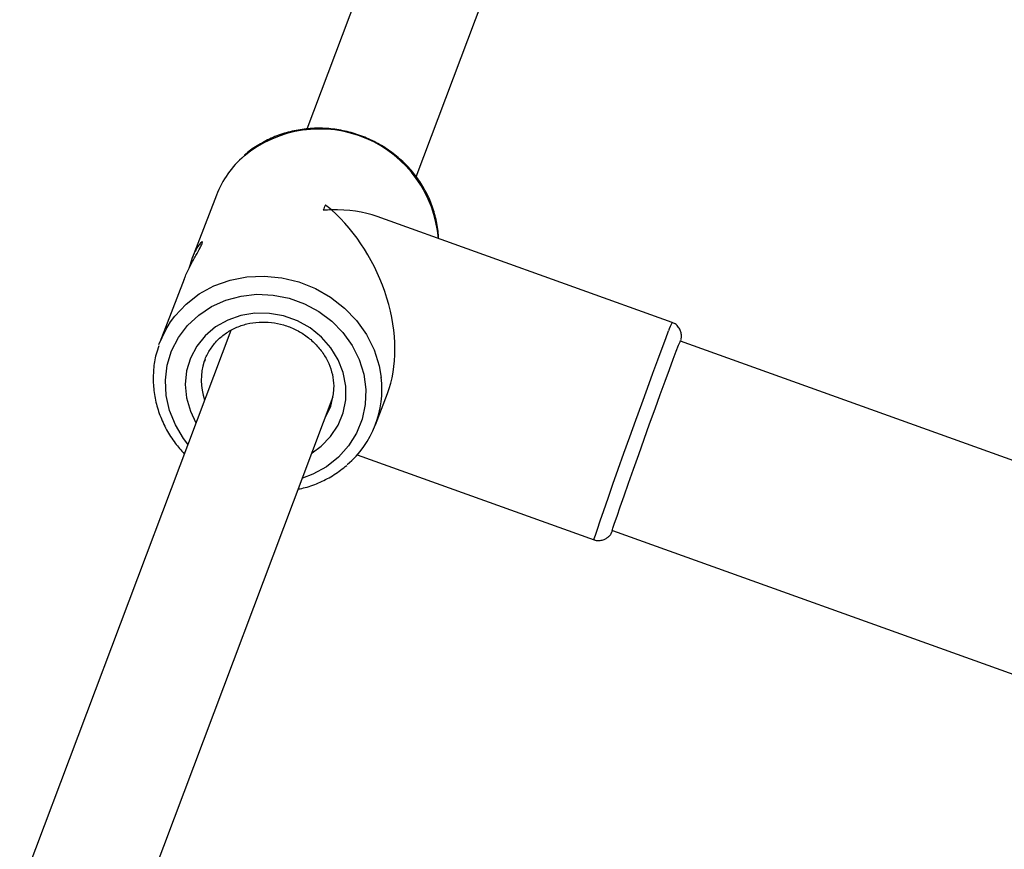
# Model space of a CAD drawing. Units: millimetres. Extents: x 4114 to 17225, y 7608 to 16837.
# Drawn here: x 13728 to 13860, y 12570 to 12682 of the extents above; entities that cross this region are included whole.
import ezdxf

# ---------------------------------------------------------------- set-up
doc = ezdxf.new("R2010")
doc.units = ezdxf.units.MM
doc.header["$LTSCALE"] = 100

msp = doc.modelspace()

# ---------------------------------------------------------------- linework, layer by layer
at = {"color": 7, "linetype": 'Continuous', "lineweight": 25}
for p, q in [((13775.21, 12690.23), (13766.5, 12667.11)), ((13781.19, 12660.72), (13790.18, 12684.59)), ((13754.37, 12658.22), (13751.12, 12649.79)), ((13815.55, 12641.15), (13775.96, 12655.35)), ((13750.03, 12646.94), (13746.78, 12638.51)), ((13756.29, 12640.05), (13727.96, 12564.9)), ((14099, 12537.31), (13816.66, 12638.62)), ((13816.69, 12638.65), (13816.68, 12638.62)), ((13752.85, 12636.18), (13752.76, 12635.92)), ((13775.72, 12627.38), (13777.34, 12631.6)), ((13742.67, 12558.56), (13770.05, 12631.2)), ((13769.01, 12628.43), (13769.72, 12629.91)), ((13773.28, 12623.37), (13805.08, 12611.97)), ((13807.54, 12613.21), (14089.89, 12511.9))]:
    msp.add_line(p, q, dxfattribs=at)
at = {"color": 8, "linetype": 'Continuous', "lineweight": 25, "flags": 128}
for points in [[(13748.2, 12641.21), (13748.78, 12642), (13750.29, 12643.61), (13752.06, 12644.97), (13754.04, 12646.05), (13756.2, 12646.82), (13758.47, 12647.27), (13760.8, 12647.38), (13763.15, 12647.15), (13765.45, 12646.59), (13767.66, 12645.71), (13769.71, 12644.54), (13771.57, 12643.08), (13773.18, 12641.4), (13774.51, 12639.51), (13775.54, 12637.47), (13776.23, 12635.32), (13776.5, 12633.77)], [(13750.55, 12624.81), (13749.95, 12625.58), (13748.86, 12627.39), (13748.07, 12629.33), (13747.63, 12631.34), (13747.53, 12633.38), (13747.77, 12635.39), (13748.36, 12637.32), (13749.28, 12639.12), (13750.5, 12640.74), (13751.99, 12642.14), (13753.71, 12643.28), (13755.63, 12644.14), (13757.68, 12644.69), (13759.81, 12644.92), (13761.98, 12644.82), (13764.12, 12644.39), (13766.18, 12643.66), (13768.11, 12642.62), (13769.85, 12641.32), (13771.36, 12639.78), (13772.6, 12638.05), (13773.54, 12636.17), (13774.16, 12634.18), (13774.44, 12632.15), (13774.36, 12630.12), (13773.94, 12628.14), (13773.19, 12626.27), (13772.12, 12624.56), (13770.76, 12623.04), (13769.14, 12621.77), (13767.32, 12620.76), (13765.92, 12620.23)], [(13767.21, 12623.65), (13768.43, 12624.53), (13769.71, 12625.83), (13770.7, 12627.34), (13771.38, 12629), (13771.73, 12630.77), (13771.74, 12632.59), (13771.39, 12634.4), (13770.72, 12636.13), (13769.73, 12637.75), (13768.46, 12639.18), (13766.94, 12640.4), (13765.24, 12641.35), (13763.4, 12642.01), (13761.49, 12642.36), (13759.55, 12642.38), (13757.67, 12642.08), (13755.89, 12641.46), (13754.27, 12640.54), (13752.87, 12639.36), (13751.73, 12637.95), (13750.89, 12636.36), (13750.37, 12634.63), (13750.19, 12632.83), (13750.36, 12631.01), (13750.87, 12629.23), (13751.63, 12627.68)], [(13805.08, 12611.97), (13805.11, 12612.11), (13805.26, 12612.59), (13805.52, 12613.4), (13805.9, 12614.51), (13806.38, 12615.91), (13806.96, 12617.56), (13807.61, 12619.41), (13808.33, 12621.44), (13809.09, 12623.59), (13809.88, 12625.8), (13810.69, 12628.03), (13811.48, 12630.23), (13812.24, 12632.34), (13812.96, 12634.32), (13813.62, 12636.11), (13814.2, 12637.69), (13814.69, 12638.99), (13815.08, 12640.01)], [(13816.68, 12638.7), (13816.69, 12638.72), (13816.69, 12638.65)], [(13807.56, 12613.2), (13807.53, 12613.15), (13807.51, 12613.12)]]:
    msp.add_lwpolyline(points, dxfattribs=at)
at = {"color": 7, "linetype": 'Continuous', "lineweight": 25, "flags": 128}
for points in [[(13746.66, 12638.18), (13747.56, 12640.17), (13748.2, 12641.21)], [(13807.51, 12613.12), (13807.51, 12613.16), (13807.61, 12613.5), (13807.83, 12614.17), (13808.16, 12615.14), (13808.59, 12616.39), (13809.11, 12617.88), (13809.71, 12619.58), (13810.37, 12621.45), (13811.07, 12623.43), (13811.81, 12625.48), (13812.54, 12627.54), (13813.27, 12629.55), (13813.97, 12631.47), (13814.62, 12633.25), (13815.2, 12634.84), (13815.71, 12636.2), (13816.12, 12637.29), (13816.42, 12638.08), (13816.62, 12638.56), (13816.68, 12638.7)], [(13769.72, 12629.91), (13770.1, 12631.54), (13770.16, 12632.74)]]:
    msp.add_lwpolyline(points, dxfattribs=at)
at = {"color": 8, "linetype": 'Continuous', "lineweight": 25}
for centre, radius, start, end in [((13768.23, 12651.13), 15.99, 4.5528, 129.4151), ((13822.8, 12637.48), 8.13, 153.212, 161.8594), ((13760.23, 12633.39), 7.9, 161.2802, 199.4516)]:
    msp.add_arc(centre, radius, start, end, dxfattribs=at)
at = {"color": 7, "linetype": 'Continuous', "lineweight": 25}
for centre, radius, start, end in [((13766.82, 12653.41), 13.35, 130.9387, 158.8636), ((13856.93, 12622.68), 94.37, 158.7172, 159.1903), ((13763.3, 12632.16), 13.3, 310.5468, 6.9764)]:
    msp.add_arc(centre, radius, start, end, dxfattribs=at)
for major_axis, ratio, start_param, end_param in [((-7.58, 16.56), 0.660061, 5.310139, 5.3747), ((16.67, 7.63), 0.665474, 0.997828, 1.062389), ((16.67, 7.63), 0.665474, 0.59775, 0.997828), ((-7.58, 16.56), 0.660061, 3.714561, 5.310139)]:
    msp.add_ellipse((13765.04, 12642.8), major_axis=major_axis, ratio=ratio, start_param=start_param, end_param=end_param, dxfattribs=at)
for points, knots in [([(13784.18, 12652.4), (13784.18, 12652.48), (13784.2, 12653.25), (13783.95, 12654.72), (13783.41, 12656.76), (13782.54, 12658.71), (13781.4, 12660.54), (13780, 12662.22), (13778.37, 12663.69), (13776.54, 12664.95), (13774.56, 12665.95), (13772.46, 12666.68), (13770.28, 12667.13), (13768.07, 12667.27), (13765.87, 12667.12), (13763.74, 12666.67), (13761.7, 12665.93), (13759.84, 12664.9), (13758.64, 12664.1), (13758.15, 12663.6), (13758.14, 12663.59)], [0, 0, 0, 0, 0.007154, 0.06863, 0.130196, 0.191878, 0.253681, 0.315603, 0.377629, 0.439742, 0.501924, 0.564155, 0.626417, 0.688687, 0.750943, 0.81316, 0.87531, 0.937363, 0.999295, 1, 1, 1, 1]), ([(13750.04, 12646.94), (13750.09, 12647.08), (13750.31, 12647.69), (13750.88, 12648.82), (13751.61, 12650.13), (13752.19, 12651.14), (13752.36, 12651.52), (13752.44, 12651.68)], [0, 0, 0, 0, 0.079688, 0.334193, 0.585594, 0.822637, 1, 1, 1, 1]), ([(13752.44, 12651.68), (13752.47, 12651.79), (13752.53, 12652.02), (13752.34, 12651.94), (13751.99, 12651.54), (13751.51, 12650.73), (13751.03, 12649.63), (13750.79, 12648.76), (13750.68, 12648.38)], [0, 0, 0, 0, 0.154042, 0.303375, 0.466259, 0.649908, 0.847294, 1, 1, 1, 1]), ([(13752.77, 12635.93), (13752.78, 12635.96), (13752.9, 12636.48), (13753.43, 12637.41), (13754.34, 12638.65), (13755.53, 12639.67), (13756.91, 12640.46), (13758.45, 12640.99), (13760.08, 12641.23), (13761.75, 12641.19), (13763.4, 12640.85), (13764.98, 12640.24), (13766.42, 12639.38), (13767.68, 12638.3), (13768.71, 12637.04), (13769.49, 12635.64), (13770, 12634.15), (13770.09, 12633.14), (13770.14, 12632.63)], [0, 0, 0, 0, 0.004234, 0.071866, 0.139601, 0.20712, 0.274261, 0.340985, 0.407345, 0.473424, 0.539305, 0.605056, 0.670737, 0.736389, 0.802083, 0.867906, 0.933968, 1, 1, 1, 1]), ([(13816.74, 12638.84), (13816.75, 12638.86), (13816.76, 12638.9), (13816.78, 12639.02), (13816.81, 12639.22), (13816.81, 12639.55), (13816.72, 12640.01), (13816.44, 12640.52), (13816.04, 12640.94), (13815.69, 12641.07), (13815.54, 12641.12)], [0, 0, 0, 0, 0.086612, 0.193862, 0.275872, 0.369433, 0.516018, 0.681065, 0.870952, 1, 1, 1, 1]), ([(13746.64, 12637.99), (13746.51, 12637.62), (13746.15, 12636.61), (13745.89, 12634.85), (13745.86, 12632.77), (13746.15, 12630.69), (13746.74, 12628.66), (13747.64, 12626.72), (13748.73, 12624.97), (13749.64, 12623.97), (13750.06, 12623.51)], [0, 0, 0, 0, 0.076048, 0.21036, 0.344684, 0.479127, 0.613775, 0.748676, 0.883846, 1, 1, 1, 1]), ([(13765.37, 12618.78), (13765.68, 12618.83), (13766.7, 12619.03), (13768.33, 12619.67), (13770.23, 12620.64), (13771.33, 12621.52), (13771.87, 12621.95)], [0, 0, 0, 0, 0.1257932, 0.4185538, 0.710864, 1, 1, 1, 1]), ([(13805.08, 12611.99), (13805.12, 12611.97), (13805.37, 12611.84), (13805.86, 12611.84), (13806.4, 12611.96), (13806.8, 12612.18), (13807.09, 12612.42), (13807.26, 12612.63), (13807.36, 12612.78), (13807.42, 12612.9), (13807.48, 12613.02), (13807.52, 12613.1), (13807.55, 12613.18), (13807.56, 12613.2)], [0, 0, 0, 0, 0.035868, 0.18623, 0.305862, 0.406727, 0.491789, 0.558694, 0.610164, 0.666776, 0.761106, 0.954557, 1, 1, 1, 1])]:
    msp.add_open_spline(points, degree=3, knots=knots, dxfattribs=at)

doc.saveas('drawing.dxf')
